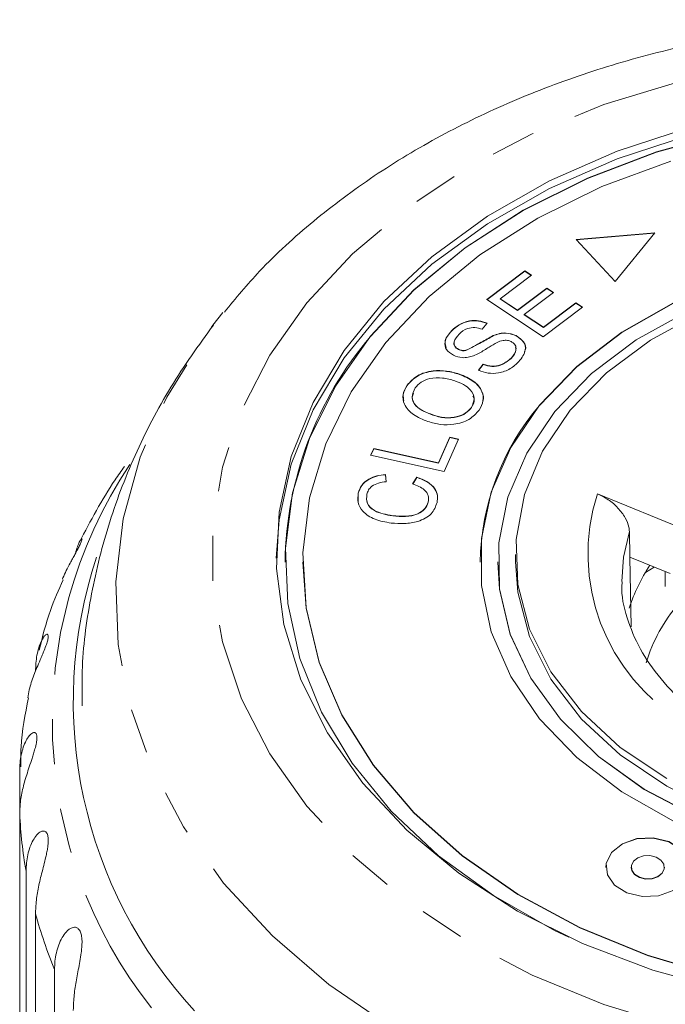
# Model space of a CAD drawing. Units: millimetres. Extents: x -264 to 610, y -98 to 360.
# Drawn here: x 97 to 115, y 146 to 174 of the extents above; entities that cross this region are included whole.
import ezdxf

# ---------------------------------------------------------------- set-up
doc = ezdxf.new("R2010")
doc.units = ezdxf.units.MM
doc.linetypes.add('PHANTOM', pattern=[12.7, 6.35, -1.27, 1.27, -1.27, 1.27, -1.27])

msp = doc.modelspace()

# ---------------------------------------------------------------- linework, layer by layer
at = {"color": 7, "linetype": 'Continuous', "lineweight": 15}
for p, q in [((115.134, 168.186), (112.914, 167.997)), ((112.914, 167.997), (114.016, 166.816)), ((115.128, 168.178), (112.92, 167.99)), ((114.016, 166.816), (115.134, 168.186)), ((110.394, 166.305), (111.469, 167.118)), ((110.399, 166.302), (111.469, 167.111)), ((111.657, 166.994), (110.778, 166.33)), ((111.469, 167.118), (111.657, 166.994)), ((111.469, 167.111), (111.469, 167.118)), ((111.469, 167.111), (111.652, 166.99)), ((111.265, 166.008), (112.088, 166.629)), ((111.265, 166.001), (112.088, 166.622)), ((112.088, 166.629), (112.274, 166.506)), ((112.088, 166.622), (112.088, 166.629)), ((112.088, 166.622), (112.269, 166.502)), ((111.983, 165.254), (110.394, 166.305)), ((110.778, 166.33), (111.265, 166.008)), ((110.778, 166.323), (110.778, 166.33)), ((110.778, 166.323), (111.265, 166.001)), ((112.274, 166.506), (111.452, 165.884)), ((113.093, 166.092), (111.983, 165.254)), ((111.992, 165.527), (112.905, 166.216)), ((111.992, 165.519), (112.905, 166.209)), ((112.905, 166.216), (113.093, 166.092)), ((112.905, 166.209), (112.905, 166.216)), ((112.905, 166.209), (113.088, 166.089)), ((102.675, 165.584), (102.955, 165.938)), ((111.265, 166.001), (111.265, 166.008)), ((111.452, 165.884), (111.992, 165.527)), ((111.452, 165.877), (111.452, 165.884)), ((111.452, 165.877), (111.992, 165.519)), ((110.406, 165.639), (110.265, 165.469)), ((111.992, 165.519), (111.992, 165.527)), ((109.4, 165.418), (109.4, 165.425)), ((110.575, 165.284), (110.575, 165.291)), ((111.227, 165.285), (111.227, 165.292)), ((109.599, 164.898), (109.599, 164.905)), ((109.807, 164.869), (109.807, 164.876)), ((111.082, 164.648), (111.082, 164.655)), ((110.163, 164.315), (110.299, 164.483)), ((110.163, 164.308), (110.299, 164.476)), ((110.299, 164.476), (110.299, 164.483)), ((109.626, 164.198), (109.626, 164.206)), ((108.149, 163.883), (108.149, 163.89)), ((109.962, 163.261), (109.962, 163.268)), ((108.872, 163.048), (108.872, 163.055)), ((109.034, 161.703), (109.355, 162.424)), ((109.034, 161.696), (109.355, 162.417)), ((109.355, 162.424), (109.6, 162.37)), ((109.355, 162.417), (109.355, 162.424)), ((109.355, 162.417), (109.597, 162.364)), ((109.6, 162.37), (109.192, 161.455)), ((107.121, 161.916), (107.208, 162.11)), ((109.192, 161.455), (107.121, 161.916)), ((107.124, 161.916), (107.208, 162.103)), ((107.208, 162.11), (109.034, 161.703)), ((107.208, 162.103), (107.208, 162.11)), ((107.208, 162.103), (109.034, 161.696)), ((109.034, 161.696), (109.034, 161.703)), ((107.54, 161.377), (107.559, 161.172)), ((107.54, 161.37), (107.54, 161.377)), ((107.54, 161.37), (107.559, 161.165)), ((108.304, 161.107), (108.423, 161.299)), ((108.423, 161.292), (108.423, 161.299)), ((108.308, 161.105), (108.423, 161.292)), ((106.771, 160.611), (106.773, 160.845)), ((106.773, 160.845), (106.773, 160.852)), ((113.517, 160.832), (116.735, 159.518)), ((108.745, 160.591), (108.745, 160.598)), ((107.745, 160.206), (107.745, 160.213)), ((114.434, 159.043), (114.418, 159.769)), ((111.209, 159.12), (111.209, 158.908)), ((104.709, 158.908), (104.709, 158.901)), ((105.209, 158.908), (105.209, 158.901)), ((110.209, 158.908), (110.209, 158.901)), ((110.709, 158.908), (110.709, 158.901)), ((114.466, 157.08), (114.434, 159.043)), ((115.565, 158.581), (114.434, 159.043)), ((114.869, 158.615), (115.119, 158.763)), ((97.223, 151.803), (97.223, 153.016)), ((97.223, 151.803), (97.223, 137.442)), ((114.471, 150.303), (114.471, 150.296)), ((115.405, 150.296), (115.405, 150.303)), ((97.403, 135.828), (97.403, 150.189)), ((97.671, 148.991), (97.671, 134.631)), ((98.206, 133.056), (98.206, 147.417))]:
    msp.add_line(p, q, dxfattribs=at)
at = {"color": 8, "linetype": 'PHANTOM', "lineweight": 0, "flags": 128}
for points in [[(140.094, 152.023), (138.811, 150.644), (137.31, 149.379), (135.612, 148.246), (133.74, 147.261), (131.718, 146.435), (129.575, 145.782), (127.338, 145.308), (125.039, 145.021), (122.709, 144.925), (120.378, 145.021), (118.079, 145.308), (115.843, 145.782), (113.699, 146.435), (111.678, 147.261), (109.805, 148.246), (108.107, 149.379), (106.606, 150.644), (105.324, 152.023), (104.276, 153.498), (103.478, 155.049), (102.939, 156.655), (102.668, 158.295), (102.668, 159.946), (102.939, 161.585), (103.478, 163.191), (104.276, 164.743), (105.324, 166.218), (106.606, 167.597), (108.107, 168.861), (109.805, 169.994), (111.678, 170.98), (113.699, 171.805), (115.843, 172.459), (118.079, 172.933), (120.378, 173.219), (122.709, 173.315), (125.039, 173.219), (127.338, 172.933), (129.575, 172.459), (131.718, 171.805), (133.74, 170.98), (135.612, 169.994), (137.31, 168.861), (138.811, 167.597), (140.094, 166.218), (141.142, 164.743), (141.94, 163.191), (142.478, 161.585), (142.749, 159.946), (142.749, 158.295), (142.478, 156.655), (141.94, 155.049), (141.142, 153.498), (140.094, 152.023)], [(142.441, 149.852), (141.068, 148.366), (139.472, 146.996), (137.673, 145.758), (135.692, 144.668), (133.553, 143.739), (131.283, 142.981), (128.909, 142.405), (126.459, 142.016), (123.964, 141.821), (121.454, 141.821), (118.958, 142.016), (116.509, 142.405), (114.135, 142.981), (111.864, 143.739), (109.726, 144.668), (107.745, 145.758), (105.945, 146.996), (104.349, 148.366), (102.976, 149.852), (101.843, 151.436), (100.963, 153.099), (100.346, 154.819), (100.001, 156.578), (99.932, 158.352), (100.14, 160.121), (100.621, 161.863), (101.37, 163.557), (102.379, 165.183), (102.675, 165.584)], [(114.418, 159.769), (114.249, 159.047), (114.204, 158.354)]]:
    msp.add_lwpolyline(points, dxfattribs=at)
at = {"color": 7, "linetype": 'Continuous', "lineweight": 15, "flags": 128}
for points in [[(140.709, 158.901), (140.7, 159.293), (140.496, 160.854), (140.022, 162.384), (139.285, 163.862), (138.297, 165.265), (137.073, 166.571), (135.631, 167.761), (133.993, 168.817), (132.185, 169.723), (130.232, 170.464), (128.165, 171.03), (126.016, 171.412), (123.817, 171.605), (121.601, 171.605), (119.401, 171.412), (117.252, 171.03), (115.185, 170.464), (113.233, 169.723), (111.424, 168.817), (109.786, 167.761), (108.344, 166.571), (107.12, 165.265)], [(117.176, 146.823), (115.081, 147.397), (113.101, 148.149), (111.267, 149.067), (109.607, 150.137), (108.145, 151.344), (106.904, 152.668), (105.902, 154.09), (105.155, 155.589), (104.675, 157.141), (104.467, 158.723), (104.537, 160.311), (104.881, 161.881), (105.496, 163.409), (106.372, 164.872), (107.495, 166.248), (108.85, 167.516), (110.414, 168.657), (112.164, 169.653), (114.075, 170.49), (116.116, 171.154)], [(117.252, 171.037), (115.185, 170.471), (113.233, 169.73), (111.424, 168.824), (109.786, 167.769), (108.344, 166.579), (107.12, 165.272), (107.12, 165.272)], [(104.459, 159.014), (104.537, 160.099), (104.881, 161.669), (105.496, 163.197), (106.372, 164.66), (107.495, 166.036), (108.85, 167.304), (110.414, 168.445), (112.164, 169.441), (114.075, 170.277), (116.116, 170.941)], [(115.591, 170.213), (113.643, 169.493), (111.839, 168.606), (110.205, 167.566), (108.769, 166.39), (107.553, 165.095)], [(135.209, 158.901), (135.174, 159.562), (134.895, 160.868), (134.345, 162.13), (133.534, 163.321), (132.482, 164.412), (131.211, 165.38), (129.75, 166.204), (128.132, 166.865), (126.393, 167.347), (124.572, 167.641), (122.709, 167.74), (120.846, 167.641), (119.024, 167.347), (117.285, 166.865), (115.667, 166.204), (114.207, 165.38), (112.936, 164.412), (111.883, 163.321)], [(115.667, 166.211), (114.207, 165.388), (112.936, 164.419), (111.883, 163.328)], [(115.472, 152.801), (114.163, 153.679), (113.064, 154.691), (112.203, 155.813), (111.601, 157.016), (111.272, 158.27), (111.225, 159.546), (111.46, 160.811), (111.973, 162.035), (112.749, 163.186), (113.772, 164.238), (115.014, 165.163), (116.445, 165.94)], [(116.058, 165.971), (114.611, 165.17), (113.354, 164.223), (112.316, 163.151)], [(107.12, 165.272), (106.132, 163.869), (105.396, 162.391), (104.922, 160.861), (104.717, 159.3), (104.786, 157.734), (105.125, 156.185), (105.732, 154.678), (106.596, 153.235), (107.704, 151.878), (109.039, 150.627), (110.582, 149.502), (112.309, 148.52), (112.709, 148.325)], [(107.553, 165.095), (106.576, 163.703), (105.853, 162.236), (105.396, 160.716), (105.213, 159.167), (105.305, 157.615), (105.671, 156.083), (106.306, 154.595), (107.2, 153.175), (108.339, 151.846), (109.704, 150.628), (111.274, 149.541), (113.024, 148.601), (114.928, 147.824), (116.954, 147.222)], [(111.883, 163.328), (111.073, 162.137), (110.522, 160.875), (110.244, 159.569), (110.244, 158.248), (110.522, 156.941), (111.073, 155.679), (111.883, 154.489), (112.936, 153.397), (114.207, 152.429), (115.667, 151.605)], [(112.316, 163.151), (111.522, 161.979), (110.99, 160.736), (110.733, 159.45), (110.757, 158.151), (111.06, 156.869), (111.637, 155.636), (112.473, 154.479), (113.549, 153.426), (114.84, 152.502), (116.315, 151.728)], [(105.209, 158.901), (105.305, 157.608), (105.671, 156.075), (106.306, 154.588), (107.2, 153.168), (108.339, 151.839), (109.704, 150.621), (111.274, 149.534), (113.024, 148.594), (114.928, 147.817), (116.954, 147.215)], [(110.709, 158.901), (110.757, 158.144), (111.06, 156.862), (111.637, 155.629), (112.473, 154.472), (113.549, 153.419), (114.84, 152.495), (116.315, 151.721), (117.94, 151.115), (119.677, 150.691), (121.485, 150.46), (123.321, 150.427), (125.144, 150.592), (126.909, 150.953), (128.576, 151.499), (130.105, 152.219), (131.461, 153.096), (132.611, 154.108), (133.53, 155.233), (134.195, 156.444), (134.591, 157.713), (134.709, 158.901)], [(132.668, 154.842), (131.646, 153.791), (130.404, 152.865), (128.972, 152.088), (127.386, 151.48), (125.685, 151.054), (123.911, 150.821), (122.107, 150.788), (120.318, 150.954), (118.588, 151.317), (116.959, 151.866), (115.472, 152.589), (114.163, 153.467), (113.064, 154.479), (112.203, 155.601), (111.601, 156.804), (111.272, 158.058), (111.209, 158.908)], [(113.916, 150.72), (113.768, 150.411), (113.798, 150.087), (114.002, 149.795), (114.348, 149.58), (114.784, 149.476), (115.243, 149.497), (115.656, 149.641), (115.959, 149.886), (116.107, 150.194), (116.077, 150.518), (115.874, 150.81), (115.528, 151.025), (115.092, 151.13), (114.632, 151.108), (114.22, 150.964), (113.916, 150.72)], [(116.117, 150.296), (116.077, 150.511), (115.874, 150.803), (115.528, 151.018), (115.092, 151.123), (114.632, 151.101), (114.22, 150.957), (113.916, 150.713)], [(113.916, 150.713), (113.768, 150.404), (113.758, 150.296)], [(114.533, 150.468), (114.475, 150.346), (114.487, 150.217), (114.567, 150.102), (114.704, 150.017), (114.877, 149.975), (115.059, 149.984), (115.222, 150.041), (115.342, 150.137), (115.401, 150.259), (115.389, 150.388), (115.308, 150.504), (115.171, 150.589), (114.999, 150.63), (114.817, 150.622), (114.653, 150.565), (114.533, 150.468)], [(114.471, 150.296), (114.487, 150.21), (114.567, 150.094), (114.704, 150.01), (114.877, 149.968), (115.059, 149.977), (115.222, 150.034), (115.342, 150.13), (115.401, 150.252), (115.405, 150.296)]]:
    msp.add_lwpolyline(points, dxfattribs=at)
at = {"color": 7, "linetype": 'Continuous', "lineweight": 15}
for centre, radius, start, end in [((114.655, 158.771), 9.947, 139.2419, 179.2509), ((117.144, 158.8), 6.936, 139.3281, 179.1648), ((111.584, 154.985), 12.849, 161.6021, 222.8123), ((119.121, 156.093), 4.943, 146.5999, 162.1567), ((119.496, 154.62), 4.83, 139.9347, 162.5591)]:
    msp.add_arc(centre, radius, start, end, dxfattribs=at)
at = {"color": 8, "linetype": 'PHANTOM', "lineweight": 0}
for centre, radius, start, end in [((111.192, 154.414), 13.055, 146.2989, 218.2277), ((118.772, 159.139), 5.522, 162.1482, 239.3589), ((110.084, 152.417), 12.875, 182.7355, 189.9663), ((110.994, 152.637), 13.813, 195.3036, 202.2034)]:
    msp.add_arc(centre, radius, start, end, dxfattribs=at)
at = {"color": 7, "linetype": 'Continuous', "lineweight": 15}
msp.add_ellipse((122.709, 258.981), major_axis=(-5.206, 408.968), ratio=0.02159, start_param=1.818408, end_param=1.819478, dxfattribs=at)
for points, knots in [([(142.599, 165.746), (142.544, 165.823), (142.115, 166.425), (141.113, 167.455), (139.594, 168.816), (137.871, 170.042), (135.989, 171.132), (133.963, 172.07), (131.817, 172.848), (129.575, 173.457), (127.261, 173.891), (124.9, 174.148), (122.516, 174.223), (120.133, 174.118), (117.776, 173.833), (115.468, 173.369), (113.233, 172.729), (111.094, 171.92), (109.076, 170.946), (107.197, 169.817), (105.491, 168.537), (104.07, 167.253), (103.319, 166.345), (102.997, 165.956)], [0, 0, 0, 0, 0.007203, 0.056225, 0.105704, 0.155547, 0.205641, 0.255887, 0.306206, 0.356539, 0.406867, 0.457187, 0.507509, 0.557848, 0.608218, 0.658636, 0.709116, 0.759668, 0.810288, 0.860948, 0.911583, 0.962098, 1, 1, 1, 1]), ([(102.687, 165.589), (102.272, 165.015), (101.43, 163.849), (100.447, 161.937), (99.683, 159.939), (99.197, 157.898), (98.962, 156.195), (98.983, 155.182), (98.989, 154.855)], [0, 0, 0, 0, 0.1827608, 0.3708846, 0.5553885, 0.7366286, 0.9151667, 1, 1, 1, 1]), ([(109.4, 165.425), (109.468, 165.486), (109.605, 165.608), (109.881, 165.717), (110.174, 165.722), (110.328, 165.667), (110.406, 165.639)], [0, 0, 0, 0, 0.280811, 0.56016, 0.779885, 1, 1, 1, 1]), ([(109.4, 165.418), (109.468, 165.479), (109.605, 165.601), (109.881, 165.71), (110.174, 165.715), (110.328, 165.66), (110.406, 165.632)], [0, 0, 0, 0, 0.280811, 0.56016, 0.779885, 1, 1, 1, 1]), ([(110.265, 165.469), (110.199, 165.49), (110.069, 165.532), (109.803, 165.496), (109.687, 165.393), (109.616, 165.329)], [0, 0, 0, 0, 0.280981, 0.560115, 1, 1, 1, 1]), ([(109.456, 164.735), (109.381, 164.786), (109.232, 164.887), (109.189, 165.162), (109.32, 165.325), (109.4, 165.425)], [0, 0, 0, 0, 0.279704, 0.559316, 1, 1, 1, 1]), ([(109.25, 164.959), (109.235, 165.008), (109.184, 165.17), (109.311, 165.316), (109.4, 165.418)], [0, 0, 0, 0, 0.305184, 1, 1, 1, 1]), ([(109.616, 165.329), (109.555, 165.261), (109.462, 165.158), (109.481, 165.014), (109.534, 164.943), (109.577, 164.917), (109.599, 164.905)], [0, 0, 0, 0, 0.4994499, 0.7490658, 0.8745232, 1, 1, 1, 1]), ([(109.807, 164.876), (109.953, 164.95), (110.214, 165.084), (110.464, 165.228), (110.575, 165.291)], [0, 0, 0, 0, 0.558599, 1, 1, 1, 1]), ([(109.807, 164.869), (109.953, 164.943), (110.214, 165.077), (110.464, 165.221), (110.575, 165.284)], [0, 0, 0, 0, 0.558599, 1, 1, 1, 1]), ([(110.575, 165.291), (110.632, 165.312), (110.747, 165.354), (110.983, 165.379), (111.135, 165.325), (111.227, 165.292)], [0, 0, 0, 0, 0.281401, 0.562089, 1, 1, 1, 1]), ([(110.575, 165.284), (110.632, 165.305), (110.747, 165.347), (110.983, 165.372), (111.135, 165.318), (111.227, 165.285)], [0, 0, 0, 0, 0.281401, 0.562089, 1, 1, 1, 1]), ([(111.227, 165.292), (111.305, 165.238), (111.462, 165.13), (111.519, 164.841), (111.385, 164.665), (111.303, 164.558)], [0, 0, 0, 0, 0.27981, 0.559984, 1, 1, 1, 1]), ([(111.227, 165.285), (111.303, 165.231), (111.455, 165.124), (111.52, 164.937), (111.466, 164.85), (111.456, 164.833)], [0, 0, 0, 0, 0.4455941, 0.8917674, 1, 1, 1, 1]), ([(109.481, 165.109), (109.48, 165.108), (109.457, 165.072), (109.484, 165.006), (109.533, 164.936), (109.577, 164.91), (109.599, 164.898)], [0, 0, 0, 0, 0.007955, 0.502671, 0.751316, 1, 1, 1, 1]), ([(109.599, 164.905), (109.636, 164.89), (109.701, 164.865), (109.774, 164.872), (109.807, 164.876)], [0, 0, 0, 0, 0.5592006, 1, 1, 1, 1]), ([(110.687, 165.096), (110.612, 165.054), (110.488, 164.984), (110.325, 164.879), (110.182, 164.793), (110.077, 164.746), (110.024, 164.723)], [0, 0, 0, 0, 0.3399935, 0.5600914, 0.7801576, 1, 1, 1, 1]), ([(111.087, 165.12), (111.052, 165.134), (110.981, 165.162), (110.831, 165.158), (110.741, 165.12), (110.687, 165.096)], [0, 0, 0, 0, 0.280004, 0.559777, 1, 1, 1, 1]), ([(111.082, 164.655), (111.145, 164.731), (111.239, 164.846), (111.218, 165.002), (111.159, 165.079), (111.111, 165.107), (111.087, 165.12)], [0, 0, 0, 0, 0.499116, 0.748669, 0.874364, 1, 1, 1, 1]), ([(111.082, 164.648), (111.152, 164.725), (111.241, 164.822), (111.215, 164.931), (111.209, 164.954)], [0, 0, 0, 0, 0.788299, 1, 1, 1, 1]), ([(110.024, 164.723), (109.973, 164.707), (109.871, 164.674), (109.666, 164.659), (109.535, 164.706), (109.456, 164.735)], [0, 0, 0, 0, 0.28127, 0.561931, 1, 1, 1, 1]), ([(109.599, 164.898), (109.636, 164.883), (109.701, 164.858), (109.774, 164.865), (109.807, 164.869)], [0, 0, 0, 0, 0.5592006, 1, 1, 1, 1]), ([(110.299, 164.483), (110.378, 164.458), (110.536, 164.408), (110.85, 164.463), (110.994, 164.582), (111.082, 164.655)], [0, 0, 0, 0, 0.280937, 0.560041, 1, 1, 1, 1]), ([(110.299, 164.476), (110.378, 164.451), (110.536, 164.401), (110.85, 164.456), (110.994, 164.575), (111.082, 164.648)], [0, 0, 0, 0, 0.280937, 0.560041, 1, 1, 1, 1]), ([(111.303, 164.558), (111.227, 164.488), (111.075, 164.347), (110.759, 164.224), (110.426, 164.219), (110.251, 164.283), (110.163, 164.315)], [0, 0, 0, 0, 0.281002, 0.560063, 0.779919, 1, 1, 1, 1]), ([(108.149, 163.89), (108.237, 163.988), (108.412, 164.182), (108.849, 164.313), (109.271, 164.307), (109.507, 164.239), (109.626, 164.206)], [0, 0, 0, 0, 0.2795838, 0.558528, 0.7790694, 1, 1, 1, 1]), ([(108.149, 163.883), (108.237, 163.98), (108.412, 164.175), (108.849, 164.306), (109.271, 164.299), (109.507, 164.232), (109.626, 164.198)], [0, 0, 0, 0, 0.279584, 0.558528, 0.779069, 1, 1, 1, 1]), ([(109.494, 164.016), (109.381, 164.049), (109.156, 164.114), (108.807, 164.1), (108.526, 163.988), (108.425, 163.872), (108.374, 163.815)], [0, 0, 0, 0, 0.280787, 0.560053, 0.779947, 1, 1, 1, 1]), ([(109.626, 164.206), (109.765, 164.147), (110.043, 164.03), (110.284, 163.746), (110.317, 163.446), (110.229, 163.277), (110.185, 163.193)], [0, 0, 0, 0, 0.280326, 0.559494, 0.77963, 1, 1, 1, 1]), ([(109.626, 164.198), (109.766, 164.14), (110.046, 164.022), (110.275, 163.74), (110.324, 163.523), (110.286, 163.433), (110.284, 163.428)], [0, 0, 0, 0, 0.353955, 0.706449, 0.984405, 1, 1, 1, 1]), ([(108.738, 162.867), (108.594, 162.924), (108.306, 163.04), (108.057, 163.327), (108.008, 163.633), (108.102, 163.804), (108.149, 163.89)], [0, 0, 0, 0, 0.280587, 0.559621, 0.779602, 1, 1, 1, 1]), ([(108.062, 163.459), (108.049, 163.514), (108.013, 163.659), (108.097, 163.797), (108.149, 163.883)], [0, 0, 0, 0, 0.3740699, 1, 1, 1, 1]), ([(108.374, 163.815), (108.335, 163.73), (108.255, 163.56), (108.405, 163.237), (108.695, 163.124), (108.872, 163.055)], [0, 0, 0, 0, 0.280198, 0.55978, 1, 1, 1, 1]), ([(109.962, 163.268), (110.002, 163.351), (110.081, 163.516), (109.964, 163.756), (109.747, 163.919), (109.579, 163.984), (109.494, 164.016)], [0, 0, 0, 0, 0.279193, 0.558228, 0.778817, 1, 1, 1, 1]), ([(108.331, 163.665), (108.316, 163.627), (108.266, 163.504), (108.412, 163.23), (108.698, 163.117), (108.872, 163.048)], [0, 0, 0, 0, 0.148302, 0.479115, 1, 1, 1, 1]), ([(109.962, 163.261), (110.012, 163.345), (110.077, 163.454), (110.021, 163.559), (110.008, 163.583)], [0, 0, 0, 0, 0.770598, 1, 1, 1, 1]), ([(108.872, 163.055), (108.983, 163.023), (109.204, 162.96), (109.544, 162.987), (109.816, 163.098), (109.913, 163.211), (109.962, 163.268)], [0, 0, 0, 0, 0.280609, 0.559762, 0.779774, 1, 1, 1, 1]), ([(108.872, 163.048), (108.983, 163.016), (109.204, 162.953), (109.544, 162.979), (109.816, 163.09), (109.913, 163.204), (109.962, 163.261)], [0, 0, 0, 0, 0.280609, 0.559762, 0.779774, 1, 1, 1, 1]), ([(110.185, 163.193), (110.1, 163.097), (109.928, 162.906), (109.503, 162.774), (109.089, 162.772), (108.855, 162.835), (108.738, 162.867)], [0, 0, 0, 0, 0.2796086, 0.558784, 0.779308, 1, 1, 1, 1]), ([(100.178, 161.6), (100.088, 161.474), (99.602, 160.796), (99.221, 160.066), (98.91, 159.47)], [0, 0, 0, 0, 0.184656, 1, 1, 1, 1]), ([(106.773, 160.852), (106.798, 160.926), (106.849, 161.075), (107.046, 161.244), (107.289, 161.345), (107.456, 161.367), (107.54, 161.377)], [0, 0, 0, 0, 0.280072, 0.55949, 0.779631, 1, 1, 1, 1]), ([(106.773, 160.845), (106.798, 160.919), (106.849, 161.068), (107.046, 161.237), (107.289, 161.338), (107.456, 161.36), (107.54, 161.37)], [0, 0, 0, 0, 0.280072, 0.55949, 0.779631, 1, 1, 1, 1]), ([(108.423, 161.299), (108.528, 161.261), (108.738, 161.184), (108.939, 160.991), (109.021, 160.782), (109.002, 160.651), (108.993, 160.586)], [0, 0, 0, 0, 0.28025, 0.559562, 0.779597, 1, 1, 1, 1]), ([(107.559, 161.172), (107.485, 161.162), (107.338, 161.142), (107.16, 161.057), (107.054, 160.941), (107.028, 160.859), (107.015, 160.819)], [0, 0, 0, 0, 0.280513, 0.559546, 0.779536, 1, 1, 1, 1]), ([(108.745, 160.598), (108.752, 160.659), (108.765, 160.781), (108.627, 160.988), (108.427, 161.062), (108.304, 161.107)], [0, 0, 0, 0, 0.2808685, 0.561138, 1, 1, 1, 1]), ([(108.423, 161.292), (108.528, 161.254), (108.738, 161.176), (108.939, 160.984), (109.021, 160.775), (109.002, 160.644), (108.993, 160.579)], [0, 0, 0, 0, 0.28025, 0.559562, 0.779597, 1, 1, 1, 1]), ([(107.698, 160.006), (107.542, 160.033), (107.232, 160.087), (106.891, 160.308), (106.744, 160.586), (106.763, 160.763), (106.773, 160.852)], [0, 0, 0, 0, 0.280469, 0.559443, 0.779536, 1, 1, 1, 1]), ([(107.015, 160.819), (107.007, 160.733), (106.991, 160.563), (107.257, 160.299), (107.56, 160.246), (107.745, 160.213)], [0, 0, 0, 0, 0.280346, 0.559592, 1, 1, 1, 1]), ([(107.015, 160.811), (107.007, 160.726), (106.991, 160.556), (107.257, 160.292), (107.56, 160.239), (107.745, 160.206)], [0, 0, 0, 0, 0.280346, 0.559592, 1, 1, 1, 1]), ([(113.517, 160.832), (113.621, 160.781), (113.83, 160.679), (114.106, 160.436), (114.311, 160.163), (114.405, 159.931), (114.415, 159.809), (114.418, 159.769)], [0, 0, 0, 0, 0.227921, 0.455936, 0.680678, 0.896845, 1, 1, 1, 1]), ([(108.993, 160.586), (108.954, 160.473), (108.876, 160.246), (108.491, 160.041), (108.079, 159.98), (107.825, 159.997), (107.698, 160.006)], [0, 0, 0, 0, 0.279992, 0.558131, 0.778926, 1, 1, 1, 1]), ([(107.745, 160.213), (107.865, 160.203), (108.103, 160.184), (108.44, 160.242), (108.668, 160.404), (108.719, 160.534), (108.745, 160.598)], [0, 0, 0, 0, 0.28113, 0.560398, 0.779908, 1, 1, 1, 1]), ([(107.745, 160.206), (107.865, 160.196), (108.103, 160.177), (108.44, 160.235), (108.668, 160.397), (108.719, 160.526), (108.745, 160.591)], [0, 0, 0, 0, 0.28113, 0.560398, 0.779908, 1, 1, 1, 1]), ([(98.981, 159.554), (98.981, 159.553), (98.983, 159.547), (98.971, 159.503), (98.932, 159.409), (98.865, 159.275), (98.789, 159.136), (98.713, 158.999), (98.629, 158.845), (98.535, 158.664), (98.463, 158.513), (98.432, 158.433), (98.426, 158.42)], [0, 0, 0, 0, 0.012616, 0.122285, 0.232807, 0.327903, 0.448684, 0.539211, 0.632143, 0.797291, 0.966445, 1, 1, 1, 1]), ([(98.802, 159.162), (98.805, 159.176), (98.821, 159.258), (98.863, 159.375), (98.91, 159.483), (98.944, 159.539), (98.966, 159.565), (98.974, 159.566), (98.977, 159.566)], [0, 0, 0, 0, 0.06048, 0.355515, 0.619007, 0.753924, 0.890429, 1, 1, 1, 1]), ([(98.454, 158.408), (98.324, 158.122), (98.032, 157.478), (97.866, 156.799), (97.774, 156.422)], [0, 0, 0, 0, 0.445098, 1, 1, 1, 1]), ([(116.237, 154.729), (116.19, 154.764), (115.831, 155.036), (115.282, 155.606), (114.686, 156.45), (114.334, 157.342), (114.179, 157.981), (114.212, 158.32), (114.215, 158.352)], [0, 0, 0, 0, 0.034136, 0.265724, 0.498205, 0.733776, 0.974971, 1, 1, 1, 1]), ([(97.671, 155.827), (97.673, 155.906), (97.677, 156.063), (97.708, 156.284), (97.758, 156.49), (97.824, 156.665), (97.899, 156.799), (97.961, 156.863), (98, 156.874), (98.022, 156.86), (98.033, 156.811), (98.018, 156.711), (97.976, 156.572), (97.919, 156.426), (97.858, 156.281), (97.788, 156.118), (97.706, 155.926), (97.621, 155.712), (97.549, 155.506), (97.485, 155.294), (97.463, 155.156), (97.451, 155.081)], [0, 0, 0, 0, 0.073965, 0.148395, 0.224493, 0.301354, 0.369998, 0.440596, 0.469141, 0.498343, 0.535387, 0.572719, 0.604841, 0.645638, 0.676216, 0.707607, 0.763391, 0.820528, 0.876926, 0.933754, 1, 1, 1, 1]), ([(97.469, 155.078), (97.379, 154.616), (97.253, 153.971), (97.251, 153.317), (97.251, 153.131)], [0, 0, 0, 0, 0.71583, 1, 1, 1, 1]), ([(97.223, 153.016), (97.225, 153.094), (97.23, 153.252), (97.265, 153.477), (97.322, 153.689), (97.399, 153.871), (97.491, 154.015), (97.571, 154.087), (97.629, 154.103), (97.669, 154.093), (97.702, 154.046), (97.713, 153.946), (97.696, 153.804), (97.66, 153.652), (97.616, 153.502), (97.561, 153.332), (97.493, 153.132), (97.42, 152.909), (97.356, 152.695), (97.286, 152.417), (97.233, 152.117), (97.226, 151.897), (97.223, 151.803)], [0, 0, 0, 0, 0.065119, 0.130647, 0.197644, 0.265313, 0.325747, 0.387902, 0.413033, 0.438742, 0.471356, 0.504223, 0.532503, 0.568421, 0.595342, 0.622979, 0.672091, 0.722395, 0.772047, 0.822079, 0.924099, 1, 1, 1, 1]), ([(97.403, 150.189), (97.412, 150.346), (97.431, 150.665), (97.56, 151.011), (97.702, 151.22), (97.8, 151.302), (97.877, 151.326), (97.932, 151.321), (97.986, 151.279), (98.023, 151.182), (98.033, 151.038), (98.018, 150.884), (97.991, 150.73), (97.953, 150.555), (97.901, 150.348), (97.821, 150.041), (97.737, 149.679), (97.68, 149.307), (97.674, 149.086), (97.671, 148.991)], [0, 0, 0, 0, 0.130592, 0.265129, 0.325586, 0.387764, 0.412904, 0.438623, 0.471248, 0.504128, 0.532418, 0.56835, 0.595281, 0.622928, 0.672058, 0.72238, 0.822013, 0.924071, 1, 1, 1, 1]), ([(98.206, 147.417), (98.208, 147.496), (98.213, 147.655), (98.253, 147.888), (98.319, 148.114), (98.413, 148.316), (98.511, 148.456), (98.599, 148.54), (98.667, 148.585), (98.735, 148.609), (98.805, 148.612), (98.88, 148.577), (98.941, 148.485), (98.977, 148.345), (98.984, 148.19), (98.975, 148.033), (98.955, 147.855), (98.92, 147.644), (98.876, 147.408), (98.833, 147.181), (98.783, 146.891), (98.743, 146.58), (98.738, 146.358), (98.736, 146.264)], [0, 0, 0, 0, 0.065113, 0.130634, 0.197624, 0.265287, 0.325715, 0.356656, 0.387962, 0.413091, 0.438797, 0.471408, 0.504272, 0.532549, 0.568464, 0.595382, 0.623016, 0.672124, 0.722422, 0.77207, 0.822096, 0.924107, 1, 1, 1, 1])]:
    msp.add_open_spline(points, degree=3, knots=knots, dxfattribs=at)

doc.saveas('drawing.dxf')
